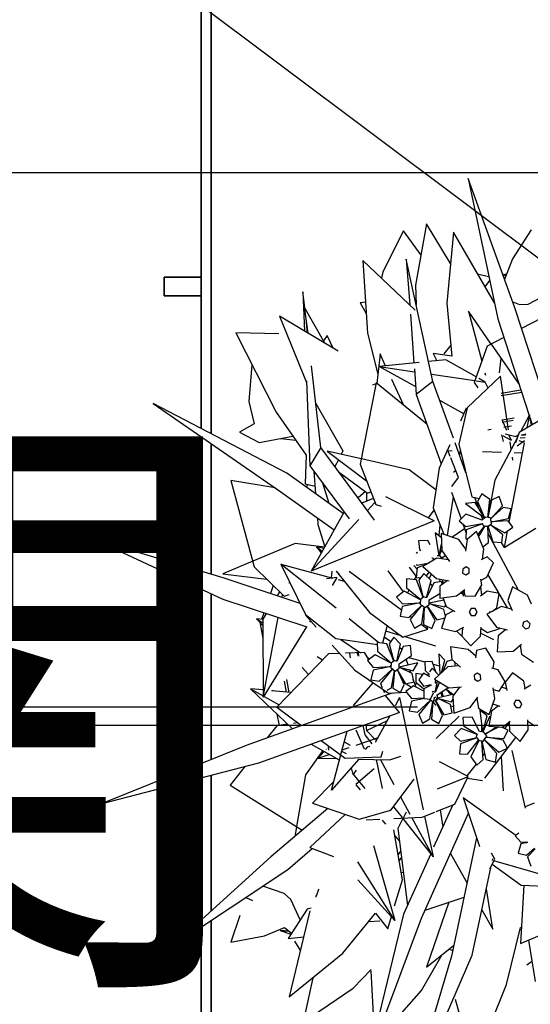
# Model space of a CAD drawing. Extents: x -6170 to 9620, y -6435 to 5715.
# Drawn here: x 3034 to 3311, y -1981 to -1447 of the extents above; entities that cross this region are included whole.
import ezdxf

# ---------------------------------------------------------------- set-up
doc = ezdxf.new("R2010")
doc.units = 0
doc.header["$LTSCALE"] = 100
doc.linetypes.add('CENTER2', pattern=[20, 12.5, -2.5, 2.5, -2.5])
for name, color, linetype in [('_2-4_雑仕上', 7, 'CONTINUOUS'), ('_2-7_家具', 4, 'CONTINUOUS'), ('_2-E_文字', 7, 'CONTINUOUS')]:
    doc.layers.add(name, color=color, linetype=linetype)
doc.styles.get("Standard").update_dxf_attribs({"font": 'TXT', "bigfont": 'BIGFONT'})

msp = doc.modelspace()

# ---------------------------------------------------------------- linework, layer by layer
at = {"layer": '_2-4_雑仕上', "color": 7, "linetype": 'CENTER2'}
for p, q in [((3640, -1820), (1213.333333, 0)), ((0, -1820), (3640, -1820))]:
    msp.add_line(p, q, dxfattribs=at)
at = {"layer": '_2-4_雑仕上', "color": 7, "linetype": 'CONTINUOUS'}
for p, q in [((3020, -1530), (3320, -1530)), ((3020, -1830), (3320, -1830))]:
    msp.add_line(p, q, dxfattribs=at)
at = {"layer": '_2-7_家具', "color": 4, "linetype": 'CONTINUOUS'}
for p, q in [((3132.50054, -1668.836587), (3132.500562, -836.900711)), ((3132.500562, -836.900711), (3132.50054, -1668.836587)), ((3137.999922, -836.900711), (3137.999922, -1671.701783)), ((3137.999922, -1671.701783), (3137.999922, -836.900711)), ((3302.79921, -1603.453052), (3277.520654, -1533.222022)), ((3277.520654, -1533.222022), (3293.474361, -1609.497051)), ((3254.899402, -1557.893654), (3248.918205, -1591.170965)), ((3267.871338, -1579.358486), (3254.899402, -1557.893654)), ((3242.329432, -1561.649075), (3231.212556, -1583.913249)), ((3251.857006, -1574.820492), (3242.329432, -1561.649075)), ((3269.441133, -1562.491998), (3265.864099, -1600.925055)), ((3291.65825, -1600.814181), (3269.441133, -1562.491998)), ((3311.642938, -1561.160735), (3301.454657, -1576.886695)), ((3248.675851, -1604.735034), (3220.313133, -1577.815725)), ((3220.313133, -1577.815725), (3222.728721, -1617.261052)), ((3258.337299, -1643.42274), (3243.879075, -1577.087685)), ((3243.879075, -1577.087685), (3245.701383, -1601.91194)), ((3301.454657, -1576.886695), (3297.254118, -1588.037921)), ((3112.499979, -1596.900711), (3112.499979, -1586.900711)), ((3132.499982, -1586.900711), (3112.499979, -1586.900711)), ((3112.499979, -1586.900711), (3112.499979, -1596.900711)), ((3112.499979, -1586.900711), (3132.499982, -1586.900711)), ((3231.212556, -1583.913249), (3230.443698, -1587.430735)), ((3288.453707, -1586.61628), (3282.592564, -1585.17683)), ((3297.701917, -1585.137797), (3296.440189, -1585.785879)), ((3296.585539, -1586.189702), (3297.701917, -1585.137797)), ((3248.918205, -1591.170965), (3249.264181, -1601.794819)), ((3289.117797, -1588.66822), (3286.547966, -1591.999482)), ((3112.499979, -1596.900711), (3132.499982, -1596.900711)), ((3132.499982, -1596.900711), (3112.499979, -1596.900711)), ((3188.732174, -1603.356903), (3187.740547, -1594.753023)), ((3187.740547, -1594.753023), (3188.577958, -1616.062201)), ((3310.083305, -1601.513823), (3320.682978, -1595.874702)), ((3199.643099, -1622.666754), (3188.497615, -1602.941787)), ((3188.497615, -1602.941787), (3190.455205, -1617.182691)), ((3221.693498, -1600.356383), (3218.830631, -1600.779596)), ((3218.830631, -1600.779596), (3222.077883, -1606.63319)), ((3265.864099, -1600.925055), (3268.627266, -1629.672874)), ((3301.655571, -1600.275697), (3305.257206, -1601.678763)), ((3305.257206, -1601.678763), (3310.083352, -1601.513912)), ((3206.897546, -1626.996782), (3174.965108, -1607.936974)), ((3174.965108, -1607.936974), (3189.673942, -1643.951153)), ((3246.062861, -1606.836149), (3248.019799, -1633.494406)), ((3290.013229, -1623.110498), (3277.61152, -1605.275918)), ((3277.61152, -1605.275918), (3284.83878, -1632.448204)), ((3321.780642, -1661.437116), (3302.79921, -1603.453052)), ((3322.846002, -1606.217061), (3306.463416, -1614.646388)), ((3190.316071, -1617.099645), (3189.653284, -1611.348947)), ((3293.474361, -1609.497051), (3310.595398, -1661.819356)), ((3174.764583, -1617.654358), (3151.315818, -1617.102955)), ((3151.315818, -1617.102955), (3173.227718, -1660.167699)), ((3200.90539, -1618.532054), (3198.955523, -1621.4499)), ((3204.136584, -1625.348821), (3200.90539, -1618.532054)), ((3222.728721, -1617.261052), (3228.454469, -1639.545167)), ((3268.049582, -1623.662688), (3264.165647, -1628.367446)), ((3287.761332, -1624.269166), (3280.72175, -1643.970103)), ((3296.788298, -1619.624524), (3287.761332, -1624.269166)), ((3304.964714, -1644.611848), (3290.113821, -1623.255158)), ((3229.619887, -1628.48015), (3227.926975, -1644.553444)), ((3232.653469, -1635.046743), (3229.619887, -1628.48015)), ((3268.627266, -1629.672874), (3258.378562, -1628.2921)), ((3258.378562, -1628.2921), (3260.381669, -1632.245586)), ((3160.110037, -1634.386751), (3158.377213, -1654.274441)), ((3197.476594, -1679.228169), (3192.37064, -1634.926184)), ((3250.805782, -1633.212961), (3229.224951, -1635.393098)), ((3265.314195, -1631.747293), (3255.997683, -1632.688465)), ((3281.795541, -1640.964996), (3265.314195, -1631.747293)), ((3294.489955, -1638.820255), (3295.302375, -1630.902502)), ((3229.224951, -1635.393098), (3248.363093, -1638.170901)), ((3248.969855, -1646.436468), (3229.224951, -1635.393098)), ((3248.240195, -1636.49673), (3249.270328, -1650.529642)), ((3257.481072, -1639.494329), (3281.096276, -1642.921955)), ((3286.520958, -1638.772676), (3286.864644, -1640.064833)), ((3189.639806, -1643.082525), (3191.449837, -1689.141473)), ((3227.466964, -1644.179334), (3218.795539, -1688.288771)), ((3227.36833, -1644.681065), (3225.549179, -1645.529349)), ((3255.076196, -1666.632934), (3227.466964, -1644.179334)), ((3227.941693, -1644.413701), (3227.823128, -1644.468989)), ((3242.532775, -1656.431819), (3236.017541, -1642.328726)), ((3258.337299, -1643.42274), (3249.270328, -1650.529642)), ((3269.431661, -1674.214231), (3258.337299, -1643.42274)), ((3294.966032, -1640.591662), (3276.984149, -1657.809614)), ((3280.72175, -1643.970103), (3282.704629, -1646.972359)), ((3281.780454, -1643.02126), (3286.766018, -1643.74489)), ((3286.766018, -1643.74489), (3283.198994, -1641.749921)), ((3288.235726, -1647.036042), (3286.766018, -1643.74489)), ((3299.319922, -1669.734694), (3294.966032, -1640.591662)), ((3249.270328, -1650.529642), (3262.821213, -1688.114696)), ((3295.340018, -1649.751028), (3306.065447, -1647.975713)), ((3306.523921, -1649.376823), (3295.39992, -1651.218103)), ((3179.107423, -1693.118928), (3106.535335, -1655.308629)), ((3106.535335, -1655.308629), (3175.85423, -1703.283285)), ((3158.377213, -1654.274441), (3161.320061, -1666.485358)), ((3194.731922, -1655.413928), (3209.467523, -1681.092174)), ((3275.054841, -1661.025861), (3262.061365, -1653.75858)), ((3173.227718, -1660.167699), (3189.49948, -1683.427467)), ((3276.984149, -1657.809614), (3272.341793, -1677.396851)), ((3276.430658, -1657.979398), (3273.303917, -1664.902919)), ((3276.085275, -1661.602185), (3275.834453, -1661.4619)), ((3321.455689, -1661.500475), (3305.049783, -1671.179925)), ((3310.743142, -1661.541054), (3305.888954, -1670.684817)), ((3310.743142, -1661.541054), (3309.385156, -1668.622065)), ((3311.811663, -1667.19043), (3310.743142, -1661.541054)), ((3161.320061, -1666.485358), (3153.285781, -1670.955588)), ((3298.507737, -1670.038412), (3295.932949, -1664.272625)), ((3302.451999, -1663.29089), (3295.936896, -1664.36929)), ((3301.948574, -1664.699753), (3295.990655, -1665.68593)), ((3311.070253, -1663.270522), (3312.265347, -1666.922758)), ((3153.285781, -1670.955588), (3163.951773, -1676.495422)), ((3288.083738, -1669.635136), (3289.907878, -1669.333199)), ((3295.478052, -1672.44861), (3296.40982, -1675.951771)), ((3296.727593, -1668.204379), (3300.945765, -1667.506174)), ((3297.455485, -1671.89658), (3303.348275, -1673.265484)), ((3300.950982, -1675.509632), (3299.555362, -1672.384385)), ((3299.796427, -1672.924208), (3299.721546, -1672.42299)), ((3305.049783, -1671.179925), (3303.158318, -1676.784537)), ((3303.348275, -1673.265484), (3304.695593, -1672.229428)), ((3308.724083, -1672.069127), (3306.248021, -1672.70352)), ((3306.381049, -1672.373178), (3308.649212, -1672.459533)), ((3112.499979, -1686.900711), (3112.499979, -1676.900711)), ((3132.499982, -1676.900711), (3112.499979, -1676.900711)), ((3112.499979, -1676.900711), (3112.499979, -1686.900711)), ((3112.499979, -1676.900711), (3132.499982, -1676.900711)), ((3132.500538, -1746.49709), (3132.50054, -1673.278791)), ((3132.50054, -1673.278791), (3132.500538, -1746.49709)), ((3137.999922, -1677.084838), (3137.999922, -1748.135736)), ((3137.999922, -1748.135736), (3137.999922, -1677.084838)), ((3163.951773, -1676.495422), (3182.291474, -1673.123939)), ((3175.838546, -1674.310214), (3183.830902, -1675.324485)), ((3267.484514, -1677.788782), (3261.779734, -1690.420837)), ((3276.229735, -1693.081727), (3270.343323, -1676.744474)), ((3272.341793, -1677.396851), (3279.449603, -1706.071431)), ((3304.044036, -1674.16006), (3291.92746, -1696.983877)), ((3300.950982, -1675.509632), (3296.285215, -1672.900058)), ((3307.842489, -1676.666068), (3299.581857, -1719.739884)), ((3300.873347, -1680.132641), (3300.298122, -1676.282338)), ((3303.962546, -1678.378903), (3308.078258, -1675.436686)), ((3307.862775, -1676.560291), (3305.056665, -1675.661941)), ((3305.719897, -1674.014977), (3308.367612, -1673.927892)), ((3197.476594, -1679.228169), (3191.449837, -1689.141473)), ((3226.6566, -1718.683961), (3197.476594, -1679.228169)), ((3219.352093, -1685.457719), (3200.9074, -1681.304609)), ((3200.9074, -1681.304609), (3222.312663, -1697.406069)), ((3209.467523, -1681.092174), (3208.479466, -1683.009578)), ((3268.752011, -1681.238255), (3265.962007, -1681.160059)), ((3267.762216, -1684.21688), (3266.297329, -1680.417557)), ((3273.137253, -1680.605923), (3272.722739, -1683.348347)), ((3295.477985, -1681.987314), (3285.224798, -1681.699944)), ((3306.76134, -1682.303557), (3302.430964, -1682.182188)), ((3112.499979, -1686.900711), (3132.499982, -1686.900711)), ((3132.499982, -1686.900711), (3112.499979, -1686.900711)), ((3189.49948, -1683.427467), (3188.937954, -1698.961204)), ((3206.997407, -1685.885633), (3205.109577, -1689.549119)), ((3218.795539, -1688.288771), (3227.267221, -1710.24957)), ((3245.430635, -1691.32971), (3219.501698, -1685.491405)), ((3272.143851, -1695.58107), (3268.005369, -1684.847521)), ((3301.769776, -1686.132945), (3301.518178, -1684.448856)), ((3209.596695, -1715.112125), (3179.107423, -1693.118928)), ((3191.449837, -1689.141473), (3212.896874, -1718.017355)), ((3193.765311, -1692.258983), (3194.643149, -1704.325502)), ((3207.530913, -1692.823132), (3222.877286, -1704.023622)), ((3208.3993, -1693.456921), (3208.154696, -1693.666582)), ((3259.988205, -1702.279533), (3245.430635, -1691.32971)), ((3261.779734, -1690.420837), (3258.511204, -1712.056269)), ((3269.56871, -1692.618313), (3270.331046, -1691.96488)), ((3270.331046, -1691.96488), (3270.654193, -1691.911392)), ((3172.753519, -1701.137325), (3148.610679, -1697.111548)), ((3148.610679, -1697.111548), (3161.300661, -1744.061819)), ((3188.937954, -1698.961204), (3194.347095, -1700.256023)), ((3198.310408, -1698.378415), (3201.761482, -1709.460256)), ((3209.113746, -1694.963363), (3209.734421, -1694.431354)), ((3268.501264, -1700.493587), (3272.143851, -1695.58107)), ((3291.92746, -1696.983877), (3288.240305, -1716.227881)), ((3175.85423, -1703.283285), (3204.688302, -1723.970923)), ((3190.276553, -1699.281633), (3189.758439, -1700.801954)), ((3221.784426, -1703.226003), (3217.769556, -1706.66733)), ((3222.207389, -1703.534701), (3222.308928, -1708.405687)), ((3222.877286, -1704.023622), (3224.632411, -1703.419459)), ((3268.380224, -1703.533298), (3273.587762, -1717.977049)), ((3284.817419, -1704.452656), (3282.594786, -1708.636421)), ((3289.244269, -1707.501533), (3284.817419, -1704.452656)), ((3225.974992, -1706.899776), (3219.81332, -1709.430809)), ((3222.77921, -1713.441141), (3226.816521, -1709.081237)), ((3258.908476, -1719.020301), (3232.754763, -1706.072793)), ((3269.290288, -1706.057474), (3266.121549, -1727.021879)), ((3281.18757, -1709.208408), (3275.932169, -1709.656778)), ((3275.932169, -1709.656778), (3286.278844, -1717.508786)), ((3279.449603, -1706.071431), (3283.474473, -1706.980545)), ((3283.169996, -1712.343851), (3281.039388, -1706.430522)), ((3286.37974, -1717.42044), (3281.18757, -1709.208408)), ((3282.594786, -1708.636421), (3286.376302, -1717.42345)), ((3282.889339, -1711.564908), (3283.139742, -1709.902724)), ((3290.116362, -1707.926656), (3288.118523, -1717.231518)), ((3288.124723, -1717.232506), (3289.244269, -1707.501533)), ((3289.15655, -1708.263978), (3289.740901, -1708.395968)), ((3294.242995, -1705.899608), (3290.116362, -1707.926656)), ((3296.06278, -1710.971157), (3294.242995, -1705.899608)), ((3210.084783, -1714.23121), (3192.264038, -1746.394567)), ((3227.267221, -1710.24957), (3230.311946, -1711.036463)), ((3255.876752, -1717.519433), (3259.00914, -1713.294988)), ((3258.511204, -1712.056269), (3264.274066, -1726.392575)), ((3296.473839, -1711.789438), (3289.597791, -1718.072615)), ((3289.606972, -1718.127859), (3296.06278, -1710.971157)), ((3300.796651, -1712.634578), (3296.473839, -1711.789438)), ((3299.32156, -1717.784011), (3300.796651, -1712.634578)), ((3192.264038, -1746.394567), (3218.159159, -1718.430348)), ((3258.908476, -1719.020301), (3192.264038, -1746.394567)), ((3195.597867, -1717.448791), (3195.860497, -1721.058822)), ((3276.175272, -1715.438826), (3272.539867, -1719.004983)), ((3272.539867, -1719.004983), (3276.185025, -1722.115308)), ((3284.993895, -1718.633899), (3276.175272, -1715.438826)), ((3276.185025, -1722.115308), (3285.141187, -1720.483004)), ((3285.33023, -1718.339401), (3284.561328, -1716.205377)), ((3286.830017, -1717.026173), (3284.993895, -1718.633899)), ((3285.141187, -1720.483004), (3285.847562, -1721.738195)), ((3289.494443, -1717.450793), (3286.830017, -1717.026173)), ((3290.027584, -1720.65858), (3289.494443, -1717.450793)), ((3289.737425, -1718.91276), (3290.048437, -1719.696907)), ((3290.086969, -1719.636802), (3289.933168, -1720.090504)), ((3290.048437, -1719.696907), (3299.32156, -1717.784011)), ((3299.128182, -1719.128783), (3290.086969, -1719.636802)), ((3301.666089, -1722.547352), (3299.128182, -1719.128783)), ((3195.860497, -1721.058822), (3199.617983, -1733.121971)), ((3262.888232, -1728.251799), (3259.451302, -1725.509067)), ((3259.451302, -1725.509067), (3261.540576, -1738.101651)), ((3259.538317, -1725.407938), (3261.763338, -1727.081642)), ((3261.763338, -1727.081642), (3262.247152, -1721.350208)), ((3272.393882, -1729.158411), (3262.812935, -1725.894873)), ((3262.812935, -1725.894873), (3263.111147, -1735.229486)), ((3268.664209, -1727.88798), (3275.49381, -1723.26371)), ((3274.588663, -1720.753171), (3276.366002, -1725.682842)), ((3276.43037, -1723.946332), (3276.249059, -1728.837731)), ((3285.220026, -1720.623096), (3276.43037, -1723.946332)), ((3281.982304, -1724.906471), (3276.843376, -1729.26124)), ((3285.889714, -1734.383395), (3281.982304, -1724.906471)), ((3282.689012, -1726.620501), (3286.426848, -1721.826754)), ((3286.452576, -1721.830688), (3283.105727, -1727.631191)), ((3285.847562, -1721.738195), (3288.154033, -1722.090801)), ((3288.04439, -1722.154879), (3286.826676, -1721.887879)), ((3288.527446, -1730.748326), (3288.04439, -1722.154879)), ((3288.154033, -1722.090801), (3290.027584, -1720.65858)), ((3289.592714, -1721.20361), (3288.212418, -1722.038581)), ((3288.212418, -1722.038581), (3290.785294, -1730.478104)), ((3304.693875, -1756.669571), (3288.257063, -1725.938286)), ((3289.407362, -1721.132704), (3289.488901, -1721.266409)), ((3289.640212, -1720.954703), (3289.572423, -1721.154675)), ((3289.572423, -1721.154675), (3297.384884, -1725.576345)), ((3296.305524, -1726.59883), (3289.592714, -1721.20361)), ((3296.944523, -1733.491864), (3314.195905, -1723.067102)), ((3298.631727, -1724.694192), (3296.944523, -1733.491864)), ((3297.384884, -1725.576345), (3301.666089, -1722.547352)), ((3144.5476, -1750.086741), (3074.649677, -1729.259328)), ((3074.649677, -1729.259328), (3144.264435, -1761.557298)), ((3255.610832, -1729.678715), (3250.467152, -1729.857513)), ((3250.467152, -1729.857513), (3250.953695, -1734.6027)), ((3256.852755, -1732.129621), (3255.610832, -1729.678715)), ((3276.169479, -1734.415767), (3272.393882, -1729.158411)), ((3276.843376, -1729.26124), (3276.034636, -1735.447162)), ((3276.249059, -1728.837731), (3277.338552, -1728.841624)), ((3285.39943, -1733.194275), (3288.527446, -1730.748326)), ((3290.785294, -1730.478104), (3295.817205, -1730.873405)), ((3295.324044, -1730.834663), (3296.944523, -1733.491864)), ((3295.817205, -1730.873405), (3296.305524, -1726.59883)), ((3183.474898, -1731.44168), (3160.61809, -1740.993254)), ((3199.495323, -1733.34335), (3183.474898, -1731.44168)), ((3199.094531, -1734.066709), (3195.048056, -1733.179835)), ((3195.048056, -1733.179835), (3198.26827, -1735.557967)), ((3195.048056, -1733.179835), (3197.74397, -1736.504239)), ((3249.851026, -1736.150489), (3249.260631, -1736.767286)), ((3250.0216, -1736.217468), (3249.851026, -1736.150489)), ((3250.953695, -1734.6027), (3251.765083, -1735.11317)), ((3263.084709, -1734.401944), (3261.650876, -1738.109774)), ((3261.655921, -1738.110146), (3262.99722, -1731.663352)), ((3263.111147, -1735.229486), (3267.349888, -1741.142453)), ((3285.171265, -1739.871159), (3285.889714, -1734.383395)), ((3160.486172, -1741.048381), (3144.226882, -1747.842934)), ((3249.690211, -1743.127539), (3256.332905, -1741.813316)), ((3260.512919, -1739.266187), (3252.85046, -1743.935374)), ((3258.592887, -1739.583155), (3257.74422, -1739.249909)), ((3258.104869, -1739.101731), (3258.630803, -1739.432612)), ((3258.630803, -1739.432612), (3258.339087, -1740.590831)), ((3266.758605, -1740.317624), (3260.512919, -1739.266187)), ((3262.263826, -1738.154917), (3260.691211, -1738.039097)), ((3263.396841, -1739.751684), (3262.263826, -1738.154917)), ((3265.104344, -1738.009961), (3263.039918, -1739.24867)), ((3263.044333, -1739.254892), (3264.961398, -1737.810552)), ((3287.74893, -1738.534917), (3284.501835, -1740.218187)), ((3287.51204, -1749.719499), (3291.185142, -1741.954932)), ((3291.185142, -1741.954932), (3287.74893, -1738.534917)), ((3161.300661, -1744.061819), (3177.621106, -1759.990238)), ((3175.853526, -1742.527513), (3203.934179, -1750.156345)), ((3205.767235, -1766.535932), (3175.853526, -1742.527513)), ((3175.853526, -1742.527513), (3189.181352, -1769.81509)), ((3203.233599, -1749.966014), (3203.596335, -1746.346846)), ((3205.718549, -1746.337909), (3223.922778, -1768.786038)), ((3205.835791, -1746.337415), (3207.506777, -1747.920053)), ((3212.824802, -1746.307984), (3241.315852, -1767.34866)), ((3233.843486, -1746.219474), (3242.247304, -1757.534214)), ((3249.15603, -1749.106602), (3245.566659, -1744.253227)), ((3249.666063, -1745.092154), (3247.926794, -1743.283533)), ((3249.273144, -1742.730367), (3249.690211, -1743.127539)), ((3249.7102, -1744.506001), (3249.308469, -1749.841125)), ((3254.908893, -1742.68105), (3249.7102, -1744.506001)), ((3252.85046, -1743.935374), (3260.274347, -1750.457282)), ((3254.806337, -1748.940688), (3256.321674, -1746.984847)), ((3274.484034, -1745.274812), (3274.438633, -1747.42765)), ((3276.27966, -1744.10008), (3274.484034, -1745.274812)), ((3276.185136, -1748.417291), (3277.971802, -1747.250447)), ((3278.02266, -1745.090521), (3276.27966, -1744.10008)), ((3277.971802, -1747.250447), (3278.02266, -1745.090521)), ((3144.226882, -1747.842934), (3168.076318, -1750.67472)), ((3186.305853, -1763.927753), (3144.5476, -1750.086741)), ((3206.240057, -1749.898265), (3200.58055, -1750.531692)), ((3206.240057, -1749.898265), (3203.635532, -1754.114011)), ((3206.85031, -1750.948587), (3210.194288, -1751.857065)), ((3249.335642, -1751.180426), (3244.06468, -1750.545306)), ((3244.06468, -1750.545306), (3244.064816, -1755.348824)), ((3249.15603, -1749.106602), (3248.146525, -1751.037144)), ((3249.355439, -1749.217352), (3249.15603, -1749.106602)), ((3249.308469, -1749.841125), (3251.583716, -1750.007525)), ((3253.028347, -1760.697227), (3249.335642, -1751.180426)), ((3251.339368, -1750.319212), (3250.656005, -1749.939677)), ((3253.472893, -1747.597719), (3250.65762, -1751.188841)), ((3250.65762, -1751.188841), (3253.044147, -1760.684978)), ((3257.310939, -1751.46318), (3253.472893, -1747.597719)), ((3254.751514, -1760.732601), (3257.310939, -1751.46318)), ((3258.830351, -1752.628921), (3254.888441, -1760.771801)), ((3257.402536, -1747.934387), (3256.258328, -1750.403051)), ((3263.164621, -1752.066195), (3258.830351, -1752.628921)), ((3260.274347, -1750.457282), (3267.1392, -1751.607211)), ((3266.3027, -1751.467089), (3262.13123, -1754.604163)), ((3262.300832, -1752.178343), (3262.15056, -1750.771566)), ((3263.316167, -1753.713054), (3263.164621, -1752.066195)), ((3263.362391, -1750.974559), (3263.872529, -1752.963128)), ((3274.438633, -1747.42765), (3276.185136, -1748.417291)), ((3284.912992, -1753.762393), (3284.306394, -1750.667377)), ((3284.433607, -1751.316447), (3287.51204, -1749.719499)), ((3288.126461, -1748.420674), (3294.067823, -1758.544685)), ((3132.500536, -1850.865256), (3132.500538, -1756.099404)), ((3132.500538, -1756.099404), (3132.500536, -1850.865256)), ((3171.592627, -1754.106565), (3170.078628, -1758.549146)), ((3175.131666, -1757.560595), (3173.765909, -1759.771317)), ((3180.841953, -1752.740888), (3180.069315, -1752.827364)), ((3242.689908, -1757.190541), (3238.528841, -1760.421519)), ((3251.609667, -1761.859253), (3242.689908, -1757.190541)), ((3244.064816, -1755.348824), (3251.717744, -1761.693031)), ((3245.339381, -1756.405427), (3244.447723, -1758.110603)), ((3257.126375, -1753.533273), (3256.790814, -1753.346905)), ((3256.840672, -1753.166338), (3257.907136, -1754.536023)), ((3262.13123, -1754.604163), (3262.05574, -1760.983289)), ((3263.872529, -1752.963128), (3264.209339, -1753.041361)), ((3271.171598, -1759.721826), (3275.627363, -1756.375335)), ((3274.504185, -1757.218895), (3274.79657, -1759.877662)), ((3275.035146, -1756.820118), (3275.629675, -1759.834749)), ((3281.223717, -1759.989374), (3284.912992, -1753.762393)), ((3287.855955, -1757.241603), (3284.206488, -1759.908815)), ((3284.805199, -1759.471247), (3284.292887, -1754.809045)), ((3294.271716, -1758.587457), (3287.855955, -1757.241603)), ((3301.565878, -1754.967788), (3298.990056, -1762.316003)), ((3309.745, -1759.417629), (3301.565878, -1754.967788)), ((3137.999922, -1758.650859), (3137.999922, -1848.646824)), ((3137.999922, -1848.646824), (3137.999922, -1758.650859)), ((3144.264435, -1761.557298), (3189.895016, -1776.688309)), ((3176.463676, -1760.665507), (3176.752846, -1759.142833)), ((3177.621106, -1759.990238), (3180.349944, -1758.964848)), ((3238.528841, -1760.421519), (3241.725965, -1764.067795)), ((3251.341449, -1763.519671), (3251.524658, -1762.682725)), ((3251.616642, -1761.791686), (3251.3672, -1764.208)), ((3253.459727, -1760.36279), (3251.616642, -1761.791686)), ((3251.717744, -1761.693031), (3251.902957, -1761.569713)), ((3254.888441, -1760.771801), (3253.459727, -1760.36279)), ((3256.205038, -1764.522455), (3256.300949, -1762.012742)), ((3264.162416, -1762.097389), (3256.231977, -1763.817546)), ((3256.300949, -1762.012742), (3262.085609, -1758.459245)), ((3262.05574, -1760.983289), (3271.171598, -1759.721826)), ((3263.635941, -1760.764619), (3265.551897, -1765.614859)), ((3274.707099, -1759.064071), (3273.2036, -1758.195696)), ((3275.629675, -1759.834749), (3281.223717, -1759.989374)), ((3293.033607, -1766.322931), (3294.271716, -1758.587457)), ((3294.233403, -1758.826832), (3298.635069, -1766.327221)), ((3298.990056, -1762.316003), (3301.254713, -1767.782763)), ((3311.80212, -1764.376757), (3309.745, -1759.417629)), ((3241.70729, -1765.596779), (3240.54924, -1770.779632)), ((3251.398716, -1763.543468), (3241.70729, -1765.596779)), ((3241.725965, -1764.067795), (3251.341449, -1763.519671)), ((3245.20732, -1771.587427), (3252.138304, -1765.025085)), ((3252.128708, -1764.955721), (3246.032464, -1772.704334)), ((3251.3672, -1764.208), (3254.063157, -1766.160866)), ((3252.138304, -1765.025085), (3251.936166, -1764.620141)), ((3252.821378, -1765.261361), (3252.128708, -1764.955721)), ((3252.363475, -1775.007092), (3253.586391, -1765.815512)), ((3253.544997, -1765.785528), (3253.221882, -1775.296624)), ((3254.063157, -1766.160866), (3256.205038, -1764.522455)), ((3255.185632, -1765.30224), (3260.433287, -1772.844113)), ((3259.544938, -1773.179488), (3255.193067, -1765.296552)), ((3256.228047, -1763.920382), (3264.738047, -1765.705634)), ((3264.206616, -1767.160918), (3256.228834, -1763.899786)), ((3265.070102, -1770.783609), (3264.206616, -1767.160918)), ((3264.738047, -1765.705634), (3265.267231, -1764.894228)), ((3269.543957, -1767.926193), (3265.310733, -1770.020879)), ((3265.551897, -1765.614859), (3270.243721, -1768.331345)), ((3279.065017, -1766.629827), (3278.009886, -1768.565758)), ((3278.009886, -1768.565758), (3279.125596, -1770.509594)), ((3281.214949, -1766.642038), (3279.065017, -1766.629827)), ((3282.323101, -1768.58954), (3281.214949, -1766.642038)), ((3281.282073, -1770.518857), (3282.323101, -1768.58954)), ((3295.477665, -1765.495153), (3287.512969, -1769.712409)), ((3289.500641, -1768.659949), (3289.069636, -1768.389544)), ((3290.717303, -1768.015734), (3293.033607, -1766.322931)), ((3300.898881, -1766.923802), (3295.477665, -1765.495153)), ((3165.933193, -1772.694763), (3162.547007, -1772.287619)), ((3162.547007, -1772.287619), (3165.944037, -1774.397676)), ((3162.547007, -1772.287619), (3165.953675, -1775.911132)), ((3166.536583, -1768.942699), (3165.284489, -1772.616765)), ((3167.83413, -1769.372963), (3165.93165, -1772.452468)), ((3165.93165, -1772.452468), (3166.200739, -1814.706876)), ((3166.200739, -1814.706876), (3174.396781, -1771.549124)), ((3189.181352, -1769.81509), (3205.594046, -1782.988647)), ((3189.283122, -1770.509398), (3194.96696, -1776.844639)), ((3191.784109, -1773.297013), (3191.2713, -1774.127058)), ((3192.359359, -1772.365899), (3192.2193, -1772.592603)), ((3229.027758, -1785.204577), (3212.790067, -1772.172382)), ((3223.922778, -1768.786038), (3242.032357, -1782.15552)), ((3240.54924, -1770.779632), (3245.20732, -1771.587427)), ((3246.017207, -1770.820616), (3246.964241, -1771.520002)), ((3246.032464, -1772.704334), (3248.345048, -1777.38327)), ((3253.370491, -1770.922227), (3253.04336, -1769.896998)), ((3257.745179, -1777.509444), (3259.544938, -1773.179488)), ((3260.433287, -1772.844113), (3264.748856, -1771.801864)), ((3265.310733, -1770.020879), (3263.004744, -1777.330184)), ((3264.12958, -1771.951425), (3264.56694, -1772.378483)), ((3264.939965, -1770.23763), (3265.200767, -1770.369438)), ((3279.125596, -1770.509594), (3281.282073, -1770.518857)), ((3287.512969, -1769.712409), (3292.800134, -1776.698886)), ((3307.454688, -1773.981291), (3306.937322, -1776.143569)), ((3309.526858, -1773.424544), (3307.454688, -1773.981291)), ((3311.082373, -1775.02365), (3309.526858, -1773.424544)), ((3164.638518, -1774.512261), (3164.503772, -1774.907652)), ((3164.503772, -1774.907652), (3165.998237, -1782.908537)), ((3189.723977, -1776.631592), (3166.200739, -1814.706876)), ((3233.526232, -1775.875833), (3231.01094, -1785.458609)), ((3241.029281, -1781.414994), (3232.725719, -1778.925631)), ((3242.032357, -1782.15552), (3255.594992, -1777.893823)), ((3248.345048, -1777.38327), (3252.363475, -1775.007092)), ((3251.987296, -1775.229534), (3255.594992, -1777.893823)), ((3253.221882, -1775.296624), (3257.745179, -1777.509444)), ((3255.594992, -1777.893823), (3255.051941, -1776.191898)), ((3263.004744, -1777.330184), (3270.493319, -1779.093275)), ((3270.493319, -1779.093275), (3275.103057, -1776.81188)), ((3271.124027, -1778.781133), (3274.41476, -1781.994361)), ((3274.424558, -1777.147674), (3274.045924, -1781.594973)), ((3284.112838, -1781.653943), (3284.521337, -1776.841051)), ((3284.458557, -1777.58072), (3287.9065, -1779.741441)), ((3287.9065, -1779.741441), (3294.570447, -1777.514096)), ((3292.800134, -1776.698886), (3298.770651, -1778.274016)), ((3297.891767, -1778.042151), (3293.781317, -1781.534214)), ((3294.570447, -1777.514096), (3294.472183, -1777.140003)), ((3306.937322, -1776.143569), (3308.49394, -1777.742149)), ((3308.49394, -1777.742149), (3310.563964, -1777.183329)), ((3310.563964, -1777.183329), (3311.082373, -1775.02365)), ((3205.594046, -1782.988647), (3228.157735, -1786.198827)), ((3208.405883, -1783.388692), (3219.056959, -1790.645708)), ((3235.307552, -1784.633805), (3231.845878, -1782.277656)), ((3237.038536, -1782.20724), (3234.502423, -1785.762469)), ((3240.767522, -1786.086715), (3237.038536, -1782.20724)), ((3259.972523, -1787.094075), (3242.748638, -1781.930448)), ((3274.045924, -1781.594973), (3278.938404, -1786.892709)), ((3278.938404, -1786.892709), (3284.112838, -1781.653943)), ((3284.253348, -1779.998471), (3291.165124, -1783.491631)), ((3293.781317, -1781.534214), (3293.144889, -1790.107572)), ((3203.674434, -1786.550045), (3215.916121, -1800.194707)), ((3233.248804, -1785.745264), (3228.133783, -1785.090065)), ((3228.133783, -1785.090065), (3228.237266, -1789.880327)), ((3228.237266, -1789.880327), (3235.782702, -1796.238296)), ((3237.023201, -1795.237495), (3233.248804, -1785.745264)), ((3234.502423, -1785.762469), (3237.03499, -1795.227969)), ((3238.643077, -1795.307287), (3240.767522, -1786.086715)), ((3242.194561, -1787.264313), (3238.765247, -1795.345512)), ((3241.517262, -1788.860372), (3240.316732, -1788.043245)), ((3246.13013, -1786.752866), (3242.194561, -1787.264313)), ((3246.690768, -1792.16864), (3246.13013, -1786.752866)), ((3277.513564, -1788.956909), (3267.81046, -1787.381676)), ((3267.81046, -1787.381676), (3268.638934, -1794.357623)), ((3281.599958, -1792.583047), (3277.513564, -1788.956909)), ((3281.996179, -1789.470809), (3281.502537, -1793.348267)), ((3286.997102, -1788.098002), (3281.996179, -1789.470809)), ((3291.48083, -1795.555694), (3286.997102, -1788.098002)), ((3293.144889, -1790.107572), (3301.853989, -1789.838441)), ((3301.853989, -1789.838441), (3306.337151, -1786.033857)), ((3305.688819, -1786.584057), (3306.343722, -1791.495416)), ((3201.682467, -1791.251084), (3173.588589, -1820.249543)), ((3195.453243, -1792.72725), (3198.449367, -1794.588285)), ((3207.703872, -1791.041282), (3201.682467, -1791.251084)), ((3221.156414, -1790.572558), (3210.935589, -1790.92868)), ((3213.660608, -1793.353788), (3213.192935, -1790.850027)), ((3217.938215, -1792.580352), (3217.19268, -1790.710665)), ((3217.729712, -1790.691953), (3217.931676, -1792.584432)), ((3223.573311, -1794.335861), (3221.156414, -1790.572558)), ((3226.914177, -1791.715365), (3222.803195, -1794.939922)), ((3222.803195, -1794.939922), (3225.934332, -1798.594652)), ((3222.873358, -1793.245978), (3223.99152, -1794.007828)), ((3235.653349, -1796.390791), (3226.914177, -1791.715365)), ((3237.413104, -1794.922445), (3235.658877, -1796.339897)), ((3238.765247, -1795.345512), (3237.413104, -1794.922445)), ((3240.073613, -1796.597852), (3246.690768, -1792.16864)), ((3244.886706, -1797.292478), (3243.758727, -1794.13121)), ((3245.021995, -1793.285638), (3254.018231, -1795.651695)), ((3264.705838, -1794.742115), (3261.546722, -1791.330928)), ((3261.546722, -1791.330928), (3262.08992, -1802.289196)), ((3262.955404, -1801.475067), (3264.705838, -1794.742115)), ((3265.897276, -1795.379774), (3263.664615, -1800.807939)), ((3268.880096, -1794.571591), (3265.897276, -1795.379774)), ((3268.638934, -1794.357623), (3273.214446, -1798.417198)), ((3306.343722, -1791.495416), (3312.828421, -1795.759672)), ((3187.430675, -1798.755214), (3190.869157, -1802.412567)), ((3215.916121, -1800.194707), (3234.192075, -1812.64501)), ((3225.89388, -1800.126445), (3224.591801, -1805.32782)), ((3235.46224, -1798.08891), (3225.89388, -1800.126445)), ((3225.934332, -1798.594652), (3235.406754, -1798.064958)), ((3229.134638, -1806.150462), (3236.141408, -1799.578274)), ((3236.135043, -1799.508614), (3229.892839, -1807.275942)), ((3230.360319, -1798.347153), (3231.294579, -1798.983702)), ((3235.658877, -1796.339897), (3235.396244, -1798.757917)), ((3235.396244, -1798.757917), (3237.917025, -1800.733338)), ((3235.406754, -1798.064958), (3235.534692, -1797.483252)), ((3235.845493, -1809.627354), (3237.485895, -1800.395481)), ((3236.141408, -1799.578274), (3235.973657, -1799.210409)), ((3236.70103, -1799.780418), (3236.135043, -1799.508614)), ((3237.449539, -1800.366991), (3236.645572, -1809.924423)), ((3237.917025, -1800.733338), (3239.955088, -1799.108257)), ((3238.998713, -1799.870837), (3243.472574, -1807.521329)), ((3242.63936, -1807.849548), (3239.005763, -1799.865216)), ((3239.955088, -1799.108257), (3240.073613, -1796.597852)), ((3239.984178, -1798.492114), (3247.612149, -1800.404063)), ((3247.103791, -1801.856432), (3239.984995, -1798.474815)), ((3250.168027, -1796.091887), (3239.988243, -1798.406036)), ((3246.395053, -1801.519762), (3245.838315, -1799.959452)), ((3247.612149, -1800.404063), (3250.168027, -1796.091887)), ((3257.987377, -1795.469621), (3254.014741, -1795.519258)), ((3254.014741, -1795.519258), (3254.140828, -1800.30415)), ((3254.140828, -1800.30415), (3256.47204, -1802.384157)), ((3257.860227, -1799.027748), (3256.396045, -1801.080298)), ((3261.514994, -1802.830009), (3257.860227, -1799.027748)), ((3259.858065, -1801.106212), (3257.987377, -1795.469621)), ((3258.43317, -1796.812846), (3261.863176, -1797.714956)), ((3266.343601, -1798.287915), (3259.161383, -1805.043965)), ((3272.456342, -1797.744579), (3266.343601, -1798.287915)), ((3270.522905, -1797.916434), (3270.256946, -1795.793188)), ((3293.661566, -1799.999221), (3290.374265, -1799.008761)), ((3291.011545, -1799.200773), (3291.48083, -1795.555694)), ((3297.546636, -1806.474824), (3293.661566, -1799.999221)), ((3180.300871, -1812.158031), (3178.982997, -1805.102596)), ((3224.591801, -1805.32782), (3229.134638, -1806.150462)), ((3234.46924, -1801.146729), (3234.694972, -1801.30053)), ((3237.041046, -1802.899006), (3237.22595, -1803.024989)), ((3247.908236, -1806.403446), (3247.103791, -1801.856432)), ((3249.172794, -1809.304642), (3247.682658, -1805.128395)), ((3252.847949, -1802.409226), (3248.955473, -1801.910572)), ((3248.955473, -1801.910572), (3249.058957, -1806.700835)), ((3253.261093, -1801.827364), (3250.690894, -1805.447176)), ((3250.690894, -1805.447176), (3253.255561, -1808.78726)), ((3256.592594, -1803.714863), (3253.261093, -1801.827364)), ((3255.857244, -1801.83561), (3255.324112, -1802.582975)), ((3255.324112, -1802.582975), (3255.454425, -1803.070021)), ((3259.161383, -1805.043965), (3266.956843, -1809.771025)), ((3259.464759, -1812.12783), (3260.859634, -1806.073761)), ((3259.795904, -1805.529734), (3259.54831, -1806.813275)), ((3282.397136, -1801.719354), (3280.683952, -1802.761917)), ((3280.683952, -1802.761917), (3280.803215, -1804.982044)), ((3280.803215, -1804.982044), (3282.63031, -1806.145958)), ((3284.223784, -1802.892791), (3282.397136, -1801.719354)), ((3282.63031, -1806.145958), (3284.341144, -1805.104499)), ((3284.341144, -1805.104499), (3284.223784, -1802.892791)), ((3301.439052, -1801.600617), (3297.604312, -1806.687766)), ((3307.69188, -1806.026749), (3301.439052, -1801.600617)), ((3308.455485, -1810.066136), (3307.69188, -1806.026749)), ((3166.176307, -1810.870253), (3159.391772, -1810.251688)), ((3159.391772, -1810.251688), (3166.196979, -1814.116449)), ((3159.391772, -1810.251688), (3182.035145, -1832.000556)), ((3181.336241, -1812.252429), (3170.751687, -1811.287404)), ((3171.231687, -1810.926743), (3171.308537, -1811.338174)), ((3177.598289, -1806.143032), (3178.694453, -1812.011569)), ((3215.401648, -1819.036076), (3225.933459, -1807.018913)), ((3229.892839, -1807.275942), (3230.837209, -1809.530826)), ((3231.322841, -1810.690374), (3231.870494, -1811.998012)), ((3233.461279, -1811.04928), (3235.845493, -1809.627354)), ((3236.645572, -1809.924423), (3240.734554, -1812.193089)), ((3240.734554, -1812.193089), (3242.63936, -1807.849548)), ((3241.889912, -1806.202738), (3243.23902, -1807.121941)), ((3243.472574, -1807.521329), (3247.908236, -1806.403446)), ((3247.735867, -1808.53587), (3243.624885, -1811.760429)), ((3243.729985, -1807.456456), (3246.610167, -1809.418843)), ((3253.354249, -1811.541767), (3247.735867, -1808.53587)), ((3249.914955, -1807.422139), (3248.666581, -1807.885931)), ((3249.058957, -1806.700835), (3253.321486, -1810.292648)), ((3253.255561, -1808.78726), (3257.358657, -1807.845002)), ((3257.451154, -1808.335969), (3253.318035, -1810.16107)), ((3253.318035, -1810.16107), (3253.456409, -1815.436662)), ((3256.531151, -1808.754489), (3256.269011, -1808.095235)), ((3256.768283, -1807.980579), (3256.928776, -1808.580424)), ((3259.54831, -1806.813275), (3259.837968, -1807.279236)), ((3261.903591, -1806.706803), (3259.586919, -1812.166057)), ((3259.943871, -1810.048379), (3260.623021, -1808.737847)), ((3260.623021, -1808.737847), (3260.356985, -1808.255372)), ((3260.380723, -1808.152343), (3260.790506, -1808.811544)), ((3260.779342, -1808.808094), (3260.393355, -1810.265685)), ((3260.485567, -1813.692585), (3266.635474, -1809.576151)), ((3260.790506, -1808.811544), (3260.994078, -1808.850076)), ((3268.313342, -1813.520822), (3265.313991, -1810.460684)), ((3265.584285, -1810.279763), (3269.386946, -1813.276765)), ((3266.956843, -1809.771025), (3273.794245, -1809.175749)), ((3272.827276, -1809.259935), (3269.134692, -1814.21378)), ((3291.970847, -1815.418332), (3290.969578, -1809.768174)), ((3291.106018, -1810.538102), (3294.276909, -1811.492256)), ((3294.276909, -1811.492256), (3297.546636, -1806.474824)), ((3298.294676, -1810.336159), (3295.628537, -1809.418169)), ((3297.604312, -1806.687766), (3298.433029, -1811.06732)), ((3311.494806, -1808.239188), (3307.864857, -1810.421165)), ((3232.470511, -1813.903041), (3156.965243, -1840.996286)), ((3166.646655, -1814.371826), (3174.798072, -1819.001117)), ((3231.870494, -1811.998012), (3232.601969, -1811.561766)), ((3236.150059, -1812.536028), (3232.470511, -1813.903041)), ((3232.470511, -1813.903041), (3239.91585, -1823.063728)), ((3234.192075, -1812.64501), (3243.918901, -1812.10361)), ((3235.43304, -1812.802412), (3235.292611, -1812.583754)), ((3240.189371, -1815.014825), (3237.740846, -1819.538143)), ((3240.189371, -1815.014825), (3252.997377, -1875.87327)), ((3243.624885, -1811.760429), (3246.756023, -1815.415161)), ((3253.674518, -1815.465111), (3246.715571, -1816.946952)), ((3246.756023, -1815.415161), (3253.446032, -1815.041048)), ((3249.956183, -1822.97102), (3256.962964, -1816.398854)), ((3256.956719, -1816.329091), (3250.714386, -1824.096505)), ((3253.456409, -1815.436662), (3256.917574, -1815.888118)), ((3256.552336, -1815.840478), (3258.510687, -1817.375148)), ((3256.962964, -1816.398854), (3256.795086, -1816.03071)), ((3256.917574, -1815.888118), (3258.685095, -1812.477396)), ((3257.522646, -1816.600866), (3256.956719, -1816.329091)), ((3258.23479, -1811.742942), (3257.856675, -1812.048459)), ((3259.586919, -1812.166057), (3258.23479, -1811.742942)), ((3259.193923, -1814.795067), (3258.502187, -1817.407248)), ((3259.110134, -1816.71377), (3258.77081, -1816.802736)), ((3259.707379, -1814.695078), (3260.070547, -1814.541516)), ((3259.708807, -1816.780326), (3260.776778, -1815.928764)), ((3259.754218, -1816.578459), (3264.294122, -1824.341892)), ((3263.46104, -1824.670033), (3259.76224, -1816.542795)), ((3260.668928, -1815.229876), (3259.779425, -1816.425916)), ((3260.270373, -1813.428113), (3260.485567, -1813.692585)), ((3269.924173, -1813.15464), (3260.627709, -1815.267957)), ((3260.627709, -1815.267957), (3268.4337, -1817.224634)), ((3267.925339, -1818.676993), (3260.668928, -1815.229876)), ((3260.776778, -1815.928764), (3260.895194, -1813.418401)), ((3263.299711, -1814.660545), (3262.768074, -1812.164791)), ((3263.009627, -1813.298755), (3263.490722, -1813.095329)), ((3263.097879, -1811.944037), (3263.97261, -1814.507578)), ((3263.730829, -1816.684415), (3263.587119, -1816.009773)), ((3264.569187, -1816.255942), (3264.905856, -1817.242605)), ((3266.605437, -1811.778303), (3267.178312, -1811.536068)), ((3268.4337, -1817.224634), (3269.23716, -1815.869063)), ((3269.134692, -1814.21378), (3269.704892, -1823.424849)), ((3278.616196, -1820.304203), (3282.675954, -1814.856416)), ((3282.162418, -1815.54553), (3283.099627, -1820.819853)), ((3288.9028, -1824.138595), (3291.970847, -1815.418332)), ((3303.107037, -1816.646897), (3302.241227, -1818.623853)), ((3305.266257, -1816.508463), (3303.107037, -1816.646897)), ((3306.556459, -1818.337937), (3305.266257, -1816.508463)), ((3173.588589, -1820.249543), (3186.976377, -1830.227514)), ((3215.115073, -1820.130622), (3215.401648, -1819.036076)), ((3246.715571, -1816.946952), (3245.413353, -1822.148391)), ((3256.66719, -1826.447876), (3258.307569, -1817.215974)), ((3258.271208, -1817.18748), (3257.467259, -1826.744921)), ((3258.502187, -1817.407248), (3259.962626, -1819.323564)), ((3261.993334, -1821.445097), (3262.345895, -1821.01034)), ((3262.472401, -1821.226671), (3262.062643, -1821.597386)), ((3268.729789, -1823.224019), (3267.925339, -1818.676993)), ((3268.076319, -1819.530388), (3269.48671, -1819.900317)), ((3269.704892, -1823.424849), (3278.616196, -1820.304203)), ((3283.099627, -1820.819853), (3288.9028, -1824.138595)), ((3287.695692, -1824.89399), (3283.707288, -1821.735606)), ((3283.707288, -1821.735606), (3285.256879, -1833.610977)), ((3293.909261, -1819.451792), (3290.112109, -1822.436817)), ((3290.914971, -1818.419432), (3294.664241, -1819.712092)), ((3302.241227, -1818.623853), (3303.531079, -1820.460526)), ((3303.531079, -1820.460526), (3305.689068, -1820.316198)), ((3305.689068, -1820.316198), (3306.556459, -1818.337937)), ((3163.864193, -1850.366725), (3239.91585, -1823.063728)), ((3173.666628, -1823.962629), (3174.819264, -1830.133471)), ((3234.847441, -1824.883316), (3227.029319, -1839.326236)), ((3234.145747, -1825.135229), (3234.238847, -1826.007612)), ((3239.91585, -1823.063728), (3240.142653, -1822.967826)), ((3245.413353, -1822.148391), (3249.956183, -1822.97102)), ((3250.714386, -1824.096505), (3252.692185, -1828.81852)), ((3252.692185, -1828.81852), (3256.66719, -1826.447876)), ((3257.467259, -1826.744921), (3261.556241, -1829.013589)), ((3260.097407, -1837.200792), (3272.602435, -1825.064882)), ((3261.556241, -1829.013589), (3263.46104, -1824.670033)), ((3264.294122, -1824.341892), (3268.729789, -1823.224019)), ((3279.697217, -1825.595387), (3274.573371, -1825.824306)), ((3274.573371, -1825.824306), (3274.862205, -1830.34028)), ((3283.539791, -1833.453531), (3279.697217, -1825.595387)), ((3289.088195, -1825.51366), (3285.357339, -1833.620188)), ((3285.358563, -1833.6203), (3287.695692, -1824.89399)), ((3290.112109, -1822.436817), (3288.729768, -1830.581372)), ((3289.60733, -1825.410904), (3289.088195, -1825.51366)), ((3310.033562, -1832.549911), (3309.767576, -1827.083327)), ((3173.52776, -1830.313843), (3168.320937, -1836.921569)), ((3179.422007, -1829.490647), (3173.52776, -1830.313843)), ((3184.95153, -1828.718388), (3182.585581, -1829.048819)), ((3221.17529, -1842.92919), (3216.713343, -1832.749315)), ((3221.491232, -1835.276302), (3220.5113, -1830.030077)), ((3221.875581, -1829.540292), (3222.225909, -1832.822995)), ((3222.225909, -1832.822995), (3233.360057, -1827.631056)), ((3222.225909, -1832.822995), (3227.208712, -1837.999359)), ((3273.704238, -1831.847895), (3270.01754, -1835.59929)), ((3282.26279, -1834.99579), (3273.704238, -1831.847895)), ((3274.862205, -1830.34028), (3282.304484, -1834.854665)), ((3284.659896, -1829.035964), (3284.744152, -1833.563963)), ((3294.272151, -1830.900403), (3286.701466, -1834.753583)), ((3286.705569, -1834.759675), (3292.787318, -1830.814933)), ((3288.729768, -1830.581372), (3296.145593, -1831.008241)), ((3299.14624, -1832.672085), (3295.57483, -1830.975387)), ((3296.145593, -1831.008241), (3300.329832, -1827.724218)), ((3296.744528, -1837.242961), (3299.14624, -1832.672085)), ((3299.726097, -1828.714977), (3297.263787, -1831.777773)), ((3299.70194, -1828.217023), (3299.944626, -1833.219559)), ((3305.589226, -1838.855698), (3310.033562, -1832.549911)), ((3309.806268, -1827.878534), (3313.657879, -1830.40723)), ((3208.349463, -1845.971296), (3211.694457, -1833.195375)), ((3216.713899, -1840.802907), (3228.192402, -1836.877013)), ((3225.413339, -1840.047798), (3221.491232, -1835.276302)), ((3270.01754, -1835.59929), (3273.280872, -1838.696623)), ((3282.188434, -1836.75793), (3273.249847, -1840.058917)), ((3273.280872, -1838.696623), (3282.179084, -1836.744225)), ((3277.170363, -1845.701708), (3283.102057, -1838.16611)), ((3282.304484, -1834.854665), (3281.877033, -1836.301511)), ((3281.877033, -1836.301511), (3283.222258, -1838.273194)), ((3283.102057, -1838.16611), (3282.802976, -1837.658657)), ((3285.976454, -1833.676957), (3283.539791, -1833.453531)), ((3285.562044, -1838.650268), (3287.518268, -1835.966515)), ((3287.518268, -1835.966515), (3285.976454, -1833.676957)), ((3286.346347, -1837.896993), (3285.986901, -1838.067405)), ((3286.549566, -1837.295482), (3286.276277, -1837.904642)), ((3286.276277, -1837.904642), (3294.066338, -1844.530284)), ((3292.956824, -1845.325852), (3286.346347, -1837.896993)), ((3286.563351, -1858.742515), (3303.311781, -1836.581667)), ((3287.139889, -1836.485616), (3296.744528, -1837.242961)), ((3296.437362, -1838.115335), (3287.16921, -1836.44539)), ((3293.101063, -1836.955667), (3292.708852, -1837.443528)), ((3298.811592, -1842.359854), (3296.437362, -1838.115335)), ((3299.944626, -1833.219559), (3305.589226, -1838.855698)), ((3156.965243, -1840.996286), (3078.788346, -1872.532548)), ((3192.206342, -1840.191725), (3207.084418, -1848.639706)), ((3197.699634, -1838.2196), (3210.690116, -1847.901458)), ((3200.323374, -1843.04847), (3200.356184, -1843.224121)), ((3201.38207, -1841.844308), (3201.686914, -1843.476325)), ((3209.013055, -1843.436762), (3212.845688, -1842.125919)), ((3210.153734, -1839.080038), (3213.352689, -1840.896764)), ((3222.718231, -1841.966793), (3221.583373, -1843.123681)), ((3224.06389, -1841.587459), (3222.718231, -1841.966793)), ((3273.249847, -1840.058917), (3272.665884, -1845.446271)), ((3283.264442, -1838.279992), (3278.933205, -1847.209528)), ((3283.222258, -1838.273194), (3285.562044, -1838.650268)), ((3284.867078, -1838.644386), (3284.003345, -1838.399072)), ((3284.836622, -1838.533361), (3284.838537, -1838.63628)), ((3285.579651, -1848.545264), (3284.867078, -1838.644386)), ((3284.888673, -1838.588068), (3287.069981, -1848.63827)), ((3289.876446, -1840.966676), (3289.497405, -1841.438154)), ((3294.066338, -1844.530284), (3298.811592, -1842.359854)), ((3198.545098, -1843.79096), (3189.132139, -1857.007061)), ((3199.295809, -1844.217224), (3196.098534, -1847.853806)), ((3196.098534, -1847.853806), (3202.090869, -1845.804298)), ((3196.098534, -1847.853806), (3206.118104, -1848.091019)), ((3203.292222, -1865.287001), (3208.308789, -1846.126646)), ((3218.114855, -1848.375042), (3203.292222, -1865.287001)), ((3207.084418, -1848.639706), (3207.675814, -1848.544241)), ((3211.433447, -1845.549705), (3208.792061, -1844.280831)), ((3210.690116, -1847.901458), (3230.173181, -1847.217552)), ((3217.548766, -1848.36164), (3234.93501, -1848.773258)), ((3227.469763, -1848.596519), (3230.771405, -1864.284257)), ((3237.306796, -1862.386403), (3229.892715, -1848.653882)), ((3230.173181, -1847.217552), (3231.088196, -1844.095371)), ((3234.93501, -1848.773258), (3240.898802, -1846.732063)), ((3272.665884, -1845.446271), (3277.170363, -1845.701708)), ((3278.933205, -1847.209528), (3282.126724, -1851.643068)), ((3282.126724, -1851.643068), (3285.579651, -1848.545264)), ((3286.355487, -1845.346296), (3285.432084, -1846.494891)), ((3287.069981, -1848.63827), (3292.226027, -1850.073094)), ((3292.226027, -1850.073094), (3292.956824, -1845.325852)), ((3296.546822, -1865.581936), (3295.516548, -1846.896006)), ((3308.556512, -1874.943045), (3301.397398, -1843.720911)), ((3078.788346, -1872.532548), (3163.864193, -1850.366725)), ((3156.140596, -1852.379045), (3148.183085, -1862.477535)), ((3213.932846, -1853.146526), (3214.746637, -1855.986522)), ((3226.456931, -1853.614894), (3216.498622, -1862.100663)), ((3277.457721, -1857.77891), (3261.806614, -1849.867444)), ((3281.732853, -1851.096259), (3276.677472, -1857.384503)), ((3132.500533, -1935.783408), (3132.500535, -1858.538272)), ((3132.500535, -1858.538272), (3132.500533, -1935.783408)), ((3137.999922, -1857.105451), (3137.999922, -1930.790733)), ((3137.999922, -1930.790733), (3137.999922, -1857.105451)), ((3189.132139, -1857.007061), (3184.282598, -1884.949398)), ((3221.456084, -1864.304091), (3214.814863, -1856.224619)), ((3215.022291, -1856.948508), (3216.806991, -1854.442903)), ((3235.535903, -1876.151141), (3248.216022, -1859.211165)), ((3260.834475, -1864.442112), (3277.457721, -1857.77891)), ((3270.151862, -1872.800849), (3277.457721, -1857.77891)), ((3277.039494, -1858.638847), (3285.245156, -1859.908445)), ((3148.183085, -1862.477535), (3186.728592, -1886.663017)), ((3204.548332, -1860.489394), (3192.936263, -1872.326868)), ((3216.556144, -1862.301403), (3218.813388, -1865.047495)), ((3246.008484, -1878.503857), (3240.882176, -1869.0088)), ((3274.769996, -1869.173625), (3283.632321, -1895.79051)), ((3274.769996, -1869.173625), (3303.348324, -1889.737602)), ((3201.188772, -1875.146639), (3170.28037, -1901.484603)), ((3192.936263, -1872.326868), (3218.3087, -1880.996289)), ((3236.95995, -1874.248689), (3241.616752, -1880.154201)), ((3269.144524, -1873.204741), (3258.712164, -1896.260587)), ((3260.005596, -1876.868983), (3270.151862, -1872.800849)), ((3313.228154, -1872.301677), (3308.39994, -1874.296987)), ((3210.676951, -1878.388623), (3191.59826, -1896.421632)), ((3218.3087, -1880.996289), (3235.535903, -1876.151141)), ((3221.668133, -1880.141406), (3222.420371, -1879.839882)), ((3237.021788, -1880.594239), (3252.491301, -1879.881831)), ((3241.982159, -1880.61759), (3239.253559, -1885.968435)), ((3241.790568, -1880.374625), (3258.369425, -1901.39906)), ((3243.714678, -1877.22008), (3242.113643, -1880.359747)), ((3258.369425, -1901.39906), (3246.891667, -1880.139707)), ((3252.175566, -1934.622512), (3277.643104, -1877.802647)), ((3252.491301, -1879.881831), (3259.363761, -1877.126326)), ((3253.735974, -1879.382781), (3258.369425, -1901.39906)), ((3262.171372, -1876.000618), (3263.664445, -1885.31589)), ((3184.254603, -1885.110705), (3183.344971, -1890.35187)), ((3221.996171, -1881.286204), (3229.517425, -1880.939833)), ((3230.710695, -1881.508482), (3232.555312, -1883.752587)), ((3239.253559, -1885.968435), (3244.438311, -1927.806258)), ((3186.728592, -1886.663017), (3187.859704, -1886.504732)), ((3241.821973, -1913.891349), (3237.091065, -1886.735715)), ((3237.651458, -1889.952398), (3240.119337, -1892.954743)), ((3282.045176, -1891.023719), (3268.467912, -1955.399777)), ((3304.888864, -1888.588764), (3303.051069, -1889.959276)), ((3303.051069, -1889.959276), (3306.129552, -1893.425567)), ((3179.506857, -1908.279899), (3192.858373, -1896.905714)), ((3191.59826, -1896.421632), (3204.306649, -1901.303653)), ((3226.019864, -1895.328233), (3237.645653, -1935.900325)), ((3305.992061, -1894.338027), (3304.525916, -1899.484962)), ((3309.922078, -1893.710931), (3305.992061, -1894.338027)), ((3306.129552, -1893.425567), (3309.425823, -1893.230171)), ((3308.295185, -1893.297193), (3309.061094, -1893.848315)), ((3309.107442, -1900.51958), (3313.463412, -1896.802243)), ((3170.28037, -1901.484603), (3117.044936, -1949.814929)), ((3240.793843, -1898.397597), (3239.427024, -1900.144232)), ((3240.021927, -1903.559002), (3241.240496, -1902.001815)), ((3257.109856, -1899.80174), (3242.279712, -1932.57683)), ((3267.89172, -1899.558669), (3276.853851, -1915.638177)), ((3291.868585, -1902.70396), (3290.183035, -1899.504236)), ((3304.525916, -1899.484962), (3309.107442, -1900.51958)), ((3313.743894, -1897.03229), (3309.575551, -1901.404916)), ((3309.575551, -1901.404916), (3311.419974, -1906.561462)), ((3237.645653, -1935.900325), (3217.476906, -1904.128881)), ((3279.638828, -1954.842521), (3289.986122, -1906.397688)), ((3289.224533, -1907.892061), (3291.868585, -1902.70396)), ((3290.610583, -1905.583005), (3290.379038, -1905.626716)), ((3290.457464, -1905.47283), (3306.161181, -1916.772344)), ((3290.614937, -1903.453646), (3290.818258, -1902.50172)), ((3343.111839, -1918.350054), (3291.376398, -1903.669717)), ((3117.044936, -1949.814929), (3179.506857, -1908.279899)), ((3242.215779, -1909.871764), (3241.160954, -1910.09707)), ((3165.980714, -1917.394531), (3165.683774, -1917.471774)), ((3177.597905, -1921.23294), (3165.980714, -1917.394531)), ((3217.569227, -1913.940614), (3237.645653, -1935.900325)), ((3237.556022, -1927.954537), (3241.821973, -1913.891349)), ((3307.599525, -1916.833758), (3305.770714, -1948.434091)), ((3306.161181, -1916.772344), (3343.111839, -1918.350054)), ((3156.68668, -1923.454532), (3160.347097, -1925.055861)), ((3181.231952, -1924.62633), (3177.597824, -1921.233224)), ((3195.10178, -1922.652856), (3194.647802, -1923.015551)), ((3194.647802, -1923.015551), (3194.903061, -1923.113752)), ((3196.254861, -1919.129861), (3195.029564, -1922.725247)), ((3196.568374, -1919.251335), (3196.254861, -1919.129861)), ((3254.052602, -1930.434713), (3275.230959, -1923.333057)), ((3290.855726, -1940.759796), (3287.336734, -1918.801815)), ((3186.314572, -1935.575245), (3181.231952, -1924.62633)), ((3266.986728, -1926.097563), (3254.870827, -1961.221315)), ((3153.492763, -1933.24718), (3148.65873, -1947.732522)), ((3190.134243, -1929.765523), (3179.661121, -1945.695149)), ((3191.590935, -1930.795676), (3180.360078, -1977.478746)), ((3192.231308, -1929.310399), (3190.134243, -1929.765523)), ((3209.448067, -1953.759992), (3227.238481, -1932.067193)), ((3242.279712, -1932.57683), (3223.377747, -2011.06112)), ((3227.238481, -1932.067193), (3233.763197, -1940.458017)), ((3233.763197, -1940.458017), (3235.768551, -1933.84714)), ((3284.921009, -1930.111958), (3290.855726, -1940.759796)), ((3132.500531, -2036.900711), (3132.500533, -1939.537488)), ((3132.500533, -1939.537488), (3132.500531, -2036.900711)), ((3137.999922, -1935.880584), (3137.999922, -2036.900711)), ((3137.999922, -2036.900711), (3137.999922, -1935.880584)), ((3223.377747, -2011.06112), (3252.175566, -1934.622512)), ((3223.519111, -1936.602419), (3229.593716, -1936.20232)), ((3305.818309, -1939.834559), (3306.276119, -1939.701103)), ((3148.65873, -1947.732522), (3166.924958, -1944.365382)), ((3166.924958, -1944.365382), (3177.671826, -1939.780919)), ((3180.010018, -1941.716315), (3175.347026, -1941.441543)), ((3175.347026, -1941.441543), (3180.101682, -1941.792188)), ((3175.347026, -1941.441543), (3181.140203, -1943.445464)), ((3177.671826, -1939.780919), (3181.478113, -1942.931503)), ((3179.661121, -1945.695149), (3188.210803, -1944.8458)), ((3298.261123, -1970.629051), (3305.818309, -1939.834559)), ((3305.770714, -1948.434091), (3317.381208, -1943.484196)), ((3183.111991, -1947.147544), (3186.395561, -1952.391179)), ((3254.870827, -1961.221315), (3269.493961, -1949.606455)), ((3310.127048, -1946.576857), (3313.878845, -1969.092001)), ((3180.360078, -1977.478746), (3209.448067, -1953.759992)), ((3244.942974, -2034.330325), (3279.638828, -1954.842521)), ((3268.467912, -1955.399777), (3244.942974, -2034.330325)), ((3252.168181, -1973.909869), (3263.344162, -1954.491116)), ((3267.072539, -1951.529742), (3269.117038, -1952.321971)), ((3309.241097, -1960.059477), (3312.043615, -1958.078485)), ((3215.089345, -1972.74965), (3224.724315, -1962.488586)), ((3224.588336, -1963.222642), (3226.502323, -1998.087328)), ((3193.12543, -1967.069699), (3187.799517, -1991.191506)), ((3280.585609, -2014.992943), (3298.261123, -1970.629051)), ((3187.799517, -1991.191506), (3215.089345, -1972.74965)), ((3226.754185, -2002.675169), (3252.168181, -1973.909869)), ((3270.423793, -1978.743843), (3280.585609, -2014.992943))]:
    msp.add_line(p, q, dxfattribs=at)

# ---------------------------------------------------------------- texts
at = {"layer": '_2-E_文字', "color": 7}
msp.add_text('玄関', height=250, dxfattribs=at).set_placement((2480, -1945))

doc.saveas('drawing.dxf')
